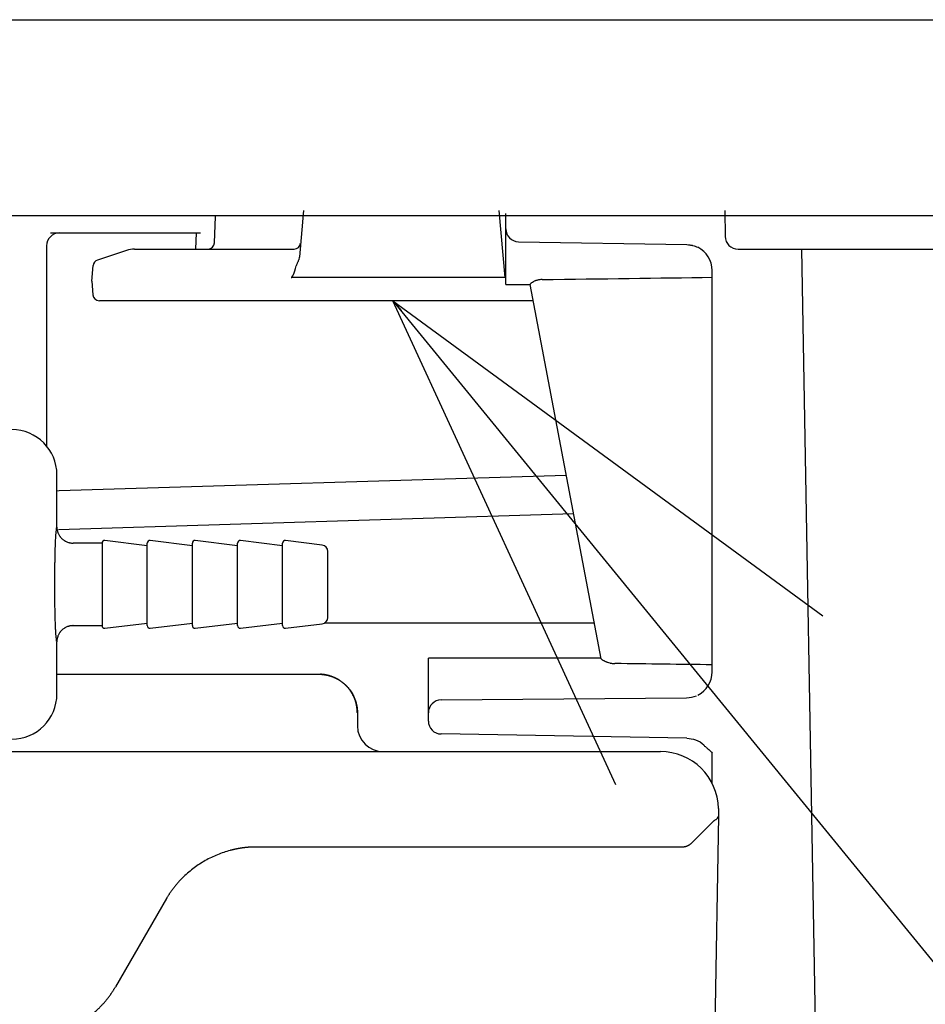
# Model space of a CAD drawing. Extents: x 31 to 8157, y 0 to 5507.
# Drawn here: x 4400 to 4470, y 1428 to 1505 of the extents above; entities that cross this region are included whole.
import ezdxf

# ---------------------------------------------------------------- set-up
doc = ezdxf.new("R2010")
doc.units = 0
doc.header["$LTSCALE"] = 2
doc.header["$MEASUREMENT"] = 0
doc.layers.add('SUNPOU', color=7, linetype='Continuous')
doc.styles.get("Standard").update_dxf_attribs({"font": 'romans.shx', "bigfont": 'extfont.shx'})
doc.dimstyles.get("Standard").update_dxf_attribs({"dimscale": 20, "dimtxt": 2, "dimasz": 3, "dimexe": 1, "dimexo": 1, "dimgap": 0.6, "dimtad": 3, "dimdec": 0, "dimzin": 0, "dimdsep": 46, "dimtxsty": 'Standard', "dimblk": 'OPEN', "dimcen": 1.5, "dimadec": 0, "dimazin": 0, "dimtfac": 1, "dimtdec": 0, "dimtmove": 0, "dimatfit": 0, "dimldrblk": 'DOTSMALL', "dimfxl": 1, "dimtolj": 1, "dimtzin": 0, "dimarcsym": 0})

# ---------------------------------------------------------------- blocks, each defined once
blk = doc.blocks.new('_OPEN')
at = {"color": 0, "linetype": 'ByBlock'}
for p, q in [((-1, 0.1667), (0, 0)), ((0, 0), (-1, -0.1667)), ((0, 0), (-1, 0))]:
    blk.add_line(p, q, dxfattribs=at)

msp = doc.modelspace()

# ---------------------------------------------------------------- linework, layer by layer
at = {"color": 2}
for p, q in [((4170.775, 1504.647), (4491.275, 1504.647)), ((4422.187, 1489.86), (4421.873, 1486.262)), ((4437.819, 1484.645), (4437.362, 1489.86)), ((4437.875, 1488.431), (4437.875, 1489.617)), ((4454.845, 1489.86), (4454.88, 1487.842)), ((4523.775, 1489.447), (4320.275, 1489.447)), ((4413.902, 1489.447), (4413.901, 1489.424)), ((4415.292, 1487.342), (4415.363, 1489.377)), ((4402.571, 1488.11), (4409.833, 1488.11)), ((4410.513, 1488.11), (4414.205, 1488.11)), ((4413.868, 1488.11), (4413.825, 1486.86)), ((4437.875, 1484.11), (4437.875, 1488.397)), ((4438.857, 1487.431), (4451.915, 1487.203)), ((4402.275, 1487.11), (4402.275, 1471.589)), ((4408.467, 1486.757), (4406.221, 1486.009)), ((4409.099, 1486.86), (4421.467, 1486.86)), ((4455.88, 1486.86), (4498.843, 1486.86)), ((4461.875, 1426.825), (4460.827, 1486.86)), ((4405.775, 1484.36), (4405.881, 1485.578)), ((4453.875, 1454.034), (4453.875, 1485.204)), ((4405.775, 1484.36), (4405.866, 1483.316)), ((4437.819, 1484.645), (4421.233, 1484.645)), ((4437.875, 1484.11), (4439.773, 1484.11)), ((4445.263, 1455.094), (4439.77, 1484.126)), ((4440.01, 1482.86), (4406.364, 1482.86)), ((4403.075, 1465.31), (4403.075, 1469.362)), ((4403.244, 1468.132), (4442.567, 1469.338)), ((4403.075, 1468.112), (4403.244, 1468.132)), ((4403.203, 1465.129), (4443.132, 1466.354)), ((4406.575, 1464.06), (4404.326, 1464.06)), ((4406.575, 1464.06), (4406.575, 1457.66)), ((4410.075, 1463.86), (4406.799, 1464.258)), ((4410.075, 1457.66), (4410.075, 1464.06)), ((4413.575, 1463.86), (4410.299, 1464.258)), ((4413.575, 1457.66), (4413.575, 1464.06)), ((4417.075, 1463.86), (4413.799, 1464.258)), ((4417.075, 1457.66), (4417.075, 1464.06)), ((4420.575, 1463.86), (4417.299, 1464.258)), ((4420.575, 1457.66), (4420.575, 1464.06)), ((4423.635, 1463.913), (4420.799, 1464.258)), ((4424.075, 1458.303), (4424.075, 1463.417)), ((4404.326, 1457.66), (4406.575, 1457.66)), ((4406.799, 1457.461), (4410.075, 1457.86)), ((4410.299, 1457.461), (4413.575, 1457.86)), ((4413.799, 1457.461), (4417.075, 1457.86)), ((4417.299, 1457.461), (4420.575, 1457.86)), ((4420.799, 1457.461), (4423.635, 1457.806)), ((4444.739, 1457.86), (4423.807, 1457.86)), ((4403.075, 1452.358), (4403.075, 1456.41)), ((4445.26, 1455.145), (4431.875, 1455.145)), ((4431.875, 1450.261), (4431.875, 1455.145)), ((4403.075, 1453.895), (4423.383, 1453.895)), ((4432.866, 1451.903), (4451.886, 1452.069)), ((4426.375, 1450.895), (4426.375, 1449.895)), ((4451.91, 1448.929), (4432.857, 1449.262)), ((4396.521, 1447.895), (4449.865, 1447.895)), ((4453.875, 1445.437), (4453.875, 1447.808)), ((4454.365, 1443.473), (4454.375, 1442.895)), ((4454.034, 1442.554), (4452.316, 1440.835)), ((4454.375, 1442.895), (4453.813, 1410.681)), ((4451.622, 1440.495), (4418.494, 1440.495)), ((4411.565, 1436.495), (4407.611, 1429.645))]:
    msp.add_line(p, q, dxfattribs=at)
for centre, radius, start, end in [((4403.275, 1487.11), 1, 90, 180), ((4438.875, 1488.431), 1, 180, 269), ((4414.792, 1487.36), 0.5, 270, 358), ((4421.467, 1487.36), 0.5, 270, 355), ((4455.88, 1487.86), 1, 181, 270), ((4409.099, 1484.86), 2, 90, 108.43495), ((4451.875, 1485.204), 2, 0, 63.93812), ((4406.38, 1485.534), 0.5, 108.43495, 175), ((4406.364, 1483.36), 0.5, 185, 270), ((4406.775, 1464.06), 0.2, 83.06354, 180), ((4410.275, 1464.06), 0.2, 83.06354, 180), ((4413.775, 1464.06), 0.2, 83.06354, 180), ((4417.275, 1464.06), 0.2, 83.06354, 180), ((4420.775, 1464.06), 0.2, 83.06354, 180), ((4423.575, 1463.417), 0.5, 0, 83.06354), ((4423.575, 1458.303), 0.5, 276.93646, 0), ((4406.775, 1457.66), 0.2, 180, 276.93646), ((4410.275, 1457.66), 0.2, 180, 276.93646), ((4413.775, 1457.66), 0.2, 180, 276.93646), ((4417.275, 1457.66), 0.2, 180, 276.93646), ((4420.775, 1457.66), 0.2, 180, 276.93646), ((4451.875, 1454.069), 2, 296.55917, 0), ((4451.875, 1454.069), 2, 270.33089, 292.87334), ((4432.875, 1450.903), 1, 90.5, 180), ((4428.375, 1449.895), 2, 180, 270), ((4432.875, 1450.261), 1, 180, 269), ((4449.865, 1443.395), 4.5, 1, 90)]:
    msp.add_arc(centre, radius, start, end, dxfattribs=at)
for centre, major_axis, ratio, start_param, end_param in [((4421.588, 1488.745), (0.36, 4.1), 0.121482, 3.152266, 3.833542), ((4366.465, 1486.36), (-131.19, 0.007), 0.017151, 2.172269, 2.300015), ((4399.573, 1469.358), (2.478, 2.478), 0.998783, 5.498396, 7.067974), ((4403.076, 1460.86), (0, 4.45), 0.034921, 0.009806, 0.126024), ((4403.076, 1460.86), (0, 4.45), 0.034921, 3.015567, 3.131792), ((4372.803, 1452.86), (-131.19, 0.007), 0.017151, 4.046225, 4.117408), ((4399.573, 1452.362), (2.478, -2.478), 0.998783, 5.498396, 7.067974)]:
    msp.add_ellipse(centre, major_axis=major_axis, ratio=ratio, start_param=start_param, end_param=end_param, dxfattribs=at)
for points, knots in [([(4409.833, 1488.11), (4409.891, 1488.11), (4410.008, 1488.11), (4410.123, 1488.11), (4410.209, 1488.11), (4410.238, 1488.11), (4410.294, 1488.11), (4410.322, 1488.11), (4410.406, 1488.11), (4410.46, 1488.11), (4410.513, 1488.11)], [0, 0, 0, 0, 0.25, 0.5, 0.5, 0.625, 0.625, 0.75, 0.75, 1, 1, 1, 1]), ([(4437.875, 1488.397), (4437.875, 1488.402), (4437.875, 1488.413), (4437.875, 1488.426), (4437.875, 1488.43), (4437.875, 1488.431)], [0, 0, 0, 0, 0.351106, 0.702212, 1, 1, 1, 1]), ([(4437.875, 1488.397), (4437.875, 1488.37), (4437.876, 1488.34), (4437.884, 1488.277), (4437.889, 1488.243), (4437.902, 1488.19), (4437.907, 1488.171), (4437.918, 1488.133), (4437.925, 1488.114), (4437.946, 1488.055), (4437.964, 1488.014), (4437.986, 1487.972)], [0, 0, 0, 0, 0.25, 0.25, 0.5, 0.5, 0.625, 0.625, 0.75, 0.75, 1, 1, 1, 1]), ([(4451.915, 1487.203), (4451.994, 1487.202), (4452.072, 1487.196), (4452.185, 1487.18), (4452.222, 1487.174), (4452.277, 1487.163), (4452.295, 1487.16), (4452.332, 1487.151), (4452.35, 1487.147), (4452.439, 1487.124), (4452.506, 1487.103), (4452.634, 1487.055), (4452.695, 1487.029), (4452.754, 1487)], [0, 0, 0, 0, 0.25, 0.25, 0.375, 0.375, 0.4375, 0.4375, 0.5, 0.5, 0.75, 0.75, 1, 1, 1, 1]), ([(4421.873, 1486.262), (4421.867, 1486.2), (4421.854, 1486.139), (4421.828, 1486.05), (4421.818, 1486.021), (4421.796, 1485.963), (4421.784, 1485.934), (4421.759, 1485.877), (4421.746, 1485.849), (4421.719, 1485.793), (4421.706, 1485.764), (4421.68, 1485.708), (4421.668, 1485.679), (4421.645, 1485.621), (4421.636, 1485.591), (4421.628, 1485.56)], [0, 0, 0, 0, 0.25, 0.25, 0.375, 0.375, 0.5, 0.5, 0.625, 0.625, 0.75, 0.75, 0.875, 0.875, 1, 1, 1, 1]), ([(4440.7, 1484.501), (4440.633, 1484.5), (4440.568, 1484.495), (4440.474, 1484.481), (4440.442, 1484.475), (4440.381, 1484.462), (4440.321, 1484.448), (4440.265, 1484.43), (4440.224, 1484.416), (4440.211, 1484.411), (4440.184, 1484.401), (4440.171, 1484.396), (4440.108, 1484.371), (4440.062, 1484.349), (4440, 1484.316), (4439.981, 1484.305), (4439.944, 1484.284), (4439.927, 1484.273), (4439.879, 1484.242), (4439.853, 1484.222), (4439.821, 1484.196), (4439.811, 1484.187), (4439.795, 1484.171), (4439.789, 1484.164), (4439.774, 1484.144), (4439.769, 1484.134), (4439.77, 1484.126)], [0, 0, 0, 0, 0.125, 0.125, 0.1875, 0.1875, 0.25, 0.3125, 0.3125, 0.34375, 0.34375, 0.375, 0.375, 0.5, 0.5, 0.5625, 0.5625, 0.625, 0.625, 0.75, 0.75, 0.8125, 0.8125, 0.875, 0.875, 1, 1, 1, 1]), ([(4403.009, 1464.831), (4403.012, 1464.857), (4403.015, 1464.886), (4403.02, 1464.936), (4403.022, 1464.954), (4403.027, 1464.99), (4403.029, 1465.009), (4403.036, 1465.068), (4403.041, 1465.109), (4403.048, 1465.172), (4403.05, 1465.193), (4403.054, 1465.234), (4403.056, 1465.255), (4403.057, 1465.275)], [0, 0, 0, 0, 0.25, 0.25, 0.375, 0.375, 0.5, 0.5, 0.75, 0.75, 0.875, 0.875, 1, 1, 1, 1]), ([(4403.075, 1465.31), (4403.075, 1465.227), (4403.083, 1465.146), (4403.107, 1465.026), (4403.117, 1464.987), (4403.135, 1464.928), (4403.141, 1464.908), (4403.155, 1464.869), (4403.162, 1464.85), (4403.201, 1464.756), (4403.24, 1464.684), (4403.297, 1464.599), (4403.308, 1464.582), (4403.333, 1464.549), (4403.345, 1464.533), (4403.385, 1464.485), (4403.412, 1464.455), (4403.499, 1464.368), (4403.562, 1464.317), (4403.647, 1464.26), (4403.664, 1464.248), (4403.7, 1464.227), (4403.753, 1464.197), (4403.845, 1464.153), (4403.922, 1464.126), (4403.981, 1464.108), (4404, 1464.103), (4404.04, 1464.093), (4404.061, 1464.088), (4404.121, 1464.076), (4404.162, 1464.07), (4404.223, 1464.064), (4404.254, 1464.062), (4404.285, 1464.06), (4404.305, 1464.06), (4404.315, 1464.06), (4404.326, 1464.06)], [0, 0, 0, 0, 0.125, 0.125, 0.1875, 0.1875, 0.21875, 0.21875, 0.25, 0.25, 0.375, 0.375, 0.40625, 0.40625, 0.4375, 0.4375, 0.5, 0.5, 0.625, 0.625, 0.65625, 0.65625, 0.6875, 0.75, 0.8125, 0.8125, 0.84375, 0.84375, 0.875, 0.875, 0.9375, 0.9375, 0.96875, 0.984375, 0.984375, 1, 1, 1, 1]), ([(4403.009, 1456.889), (4403.006, 1456.924), (4403.002, 1456.964), (4402.996, 1457.05), (4402.992, 1457.097), (4402.983, 1457.248), (4402.977, 1457.363), (4402.97, 1457.51), (4402.969, 1457.526), (4402.968, 1457.56), (4402.967, 1457.577), (4402.965, 1457.628), (4402.964, 1457.663), (4402.96, 1457.771), (4402.957, 1457.845), (4402.949, 1458.076), (4402.945, 1458.242), (4402.94, 1458.463), (4402.939, 1458.507), (4402.936, 1458.599), (4402.936, 1458.645), (4402.933, 1458.785), (4402.931, 1458.88), (4402.926, 1459.17), (4402.923, 1459.37), (4402.92, 1459.679), (4402.919, 1459.784), (4402.918, 1459.943), (4402.917, 1459.997), (4402.917, 1460.104), (4402.916, 1460.158), (4402.915, 1460.319), (4402.915, 1460.427), (4402.915, 1460.59), (4402.915, 1460.644), (4402.914, 1460.754), (4402.914, 1460.808), (4402.914, 1461.082), (4402.915, 1461.298), (4402.917, 1461.724), (4402.919, 1461.935), (4402.922, 1462.195), (4402.922, 1462.247), (4402.923, 1462.349), (4402.924, 1462.4), (4402.926, 1462.551), (4402.928, 1462.649), (4402.933, 1462.938), (4402.936, 1463.123), (4402.942, 1463.344), (4402.943, 1463.388), (4402.944, 1463.453), (4402.945, 1463.474), (4402.946, 1463.517), (4402.947, 1463.538), (4402.95, 1463.642), (4402.952, 1463.723), (4402.96, 1463.954), (4402.965, 1464.096), (4402.974, 1464.29), (4402.977, 1464.352), (4402.981, 1464.425), (4402.981, 1464.439), (4402.983, 1464.468), (4402.985, 1464.509), (4402.988, 1464.549), (4402.996, 1464.675), (4403.002, 1464.761), (4403.009, 1464.831)], [0, 0, 0, 0, 0.03125, 0.03125, 0.0625, 0.0625, 0.125, 0.125, 0.132812, 0.132812, 0.140625, 0.140625, 0.15625, 0.15625, 0.1875, 0.1875, 0.25, 0.25, 0.265625, 0.265625, 0.28125, 0.28125, 0.3125, 0.3125, 0.375, 0.375, 0.40625, 0.40625, 0.421875, 0.421875, 0.4375, 0.4375, 0.46875, 0.46875, 0.484375, 0.484375, 0.5, 0.5, 0.5625, 0.5625, 0.625, 0.625, 0.640625, 0.640625, 0.65625, 0.65625, 0.6875, 0.6875, 0.75, 0.75, 0.765625, 0.765625, 0.773437, 0.773437, 0.78125, 0.78125, 0.8125, 0.8125, 0.875, 0.875, 0.90625, 0.90625, 0.914062, 0.914062, 0.921875, 0.9375, 0.9375, 1, 1, 1, 1]), ([(4404.326, 1457.66), (4404.315, 1457.66), (4404.305, 1457.66), (4404.285, 1457.659), (4404.254, 1457.658), (4404.223, 1457.656), (4404.162, 1457.65), (4404.121, 1457.644), (4404.061, 1457.632), (4404.04, 1457.627), (4404, 1457.617), (4403.981, 1457.612), (4403.922, 1457.594), (4403.845, 1457.566), (4403.753, 1457.523), (4403.7, 1457.492), (4403.664, 1457.471), (4403.647, 1457.46), (4403.562, 1457.403), (4403.499, 1457.351), (4403.412, 1457.265), (4403.385, 1457.235), (4403.345, 1457.187), (4403.333, 1457.171), (4403.308, 1457.138), (4403.297, 1457.121), (4403.24, 1457.036), (4403.201, 1456.964), (4403.162, 1456.87), (4403.155, 1456.85), (4403.141, 1456.812), (4403.135, 1456.792), (4403.117, 1456.733), (4403.107, 1456.694), (4403.083, 1456.574), (4403.075, 1456.493), (4403.075, 1456.41)], [0, 0, 0, 0, 0.015625, 0.015625, 0.03125, 0.0625, 0.0625, 0.125, 0.125, 0.15625, 0.15625, 0.1875, 0.1875, 0.25, 0.3125, 0.34375, 0.34375, 0.375, 0.375, 0.5, 0.5, 0.5625, 0.5625, 0.59375, 0.59375, 0.625, 0.625, 0.75, 0.75, 0.78125, 0.78125, 0.8125, 0.8125, 0.875, 0.875, 1, 1, 1, 1]), ([(4403.057, 1456.445), (4403.057, 1456.446), (4403.057, 1456.447), (4403.057, 1456.449), (4403.056, 1456.454), (4403.056, 1456.463), (4403.054, 1456.48), (4403.053, 1456.496), (4403.05, 1456.527), (4403.048, 1456.548), (4403.043, 1456.589), (4403.041, 1456.61), (4403.036, 1456.651), (4403.033, 1456.671), (4403.029, 1456.71), (4403.027, 1456.729), (4403.022, 1456.766), (4403.02, 1456.783), (4403.015, 1456.833), (4403.012, 1456.863), (4403.009, 1456.889)], [0, 0, 0, 0, 0.0039, 0.007806, 0.015618, 0.031243, 0.062494, 0.124994, 0.124994, 0.249995, 0.249995, 0.374996, 0.374996, 0.499997, 0.499997, 0.624997, 0.624997, 0.749998, 0.749998, 1, 1, 1, 1]), ([(4445.263, 1455.094), (4445.265, 1455.086), (4445.274, 1455.074), (4445.299, 1455.053), (4445.308, 1455.046), (4445.326, 1455.033), (4445.332, 1455.029), (4445.346, 1455.02), (4445.353, 1455.016), (4445.389, 1454.993), (4445.424, 1454.973), (4445.475, 1454.947), (4445.485, 1454.942), (4445.506, 1454.931), (4445.539, 1454.915), (4445.597, 1454.889), (4445.648, 1454.868), (4445.701, 1454.847), (4445.728, 1454.837), (4445.813, 1454.807), (4445.871, 1454.789), (4445.964, 1454.766), (4445.996, 1454.758), (4446.061, 1454.745), (4446.094, 1454.74), (4446.195, 1454.725), (4446.264, 1454.72), (4446.334, 1454.719)], [0, 0, 0, 0, 0.125, 0.125, 0.1875, 0.1875, 0.21875, 0.21875, 0.25, 0.25, 0.375, 0.375, 0.40625, 0.40625, 0.4375, 0.5, 0.5625, 0.5625, 0.625, 0.625, 0.75, 0.75, 0.8125, 0.8125, 0.875, 0.875, 1, 1, 1, 1]), ([(4423.514, 1453.892), (4423.522, 1453.891), (4423.54, 1453.89), (4423.566, 1453.889), (4423.593, 1453.887), (4423.62, 1453.885), (4423.647, 1453.882), (4423.675, 1453.88), (4423.703, 1453.877), (4423.731, 1453.874), (4423.76, 1453.87), (4423.789, 1453.866), (4423.818, 1453.862), (4423.847, 1453.857), (4423.877, 1453.852), (4423.907, 1453.847), (4423.937, 1453.842), (4423.968, 1453.836), (4423.999, 1453.829), (4424.03, 1453.822), (4424.061, 1453.815), (4424.093, 1453.808), (4424.125, 1453.8), (4424.157, 1453.791), (4424.189, 1453.782), (4424.222, 1453.773), (4424.254, 1453.763), (4424.287, 1453.753), (4424.321, 1453.742), (4424.354, 1453.731), (4424.387, 1453.719), (4424.421, 1453.706), (4424.455, 1453.694), (4424.489, 1453.68), (4424.523, 1453.666), (4424.557, 1453.652), (4424.592, 1453.637), (4424.626, 1453.621), (4424.661, 1453.605), (4424.696, 1453.588), (4424.73, 1453.571), (4424.765, 1453.553), (4424.8, 1453.535), (4424.835, 1453.515), (4424.87, 1453.496), (4424.905, 1453.475), (4424.94, 1453.454), (4424.975, 1453.432), (4425.01, 1453.41), (4425.045, 1453.387), (4425.08, 1453.363), (4425.115, 1453.338), (4425.15, 1453.313), (4425.185, 1453.287), (4425.219, 1453.261), (4425.254, 1453.234), (4425.288, 1453.206), (4425.322, 1453.177), (4425.356, 1453.148), (4425.39, 1453.117), (4425.424, 1453.086), (4425.457, 1453.055), (4425.49, 1453.022), (4425.523, 1452.989), (4425.555, 1452.955), (4425.588, 1452.921), (4425.619, 1452.885), (4425.729, 1452.76), (4425.888, 1452.547), (4426.058, 1452.249), (4426.171, 1451.991), (4426.242, 1451.785), (4426.283, 1451.634), (4426.305, 1451.539), (4426.317, 1451.48), (4426.326, 1451.437), (4426.333, 1451.393), (4426.341, 1451.348), (4426.347, 1451.302), (4426.353, 1451.255), (4426.359, 1451.206), (4426.363, 1451.157), (4426.367, 1451.107), (4426.371, 1451.055), (4426.373, 1451.003), (4426.375, 1450.949), (4426.375, 1450.913), (4426.375, 1450.895)], [0, 0, 0, 0, 0.005711, 0.011495, 0.017353, 0.023285, 0.02929, 0.035368, 0.04152, 0.047746, 0.054045, 0.060418, 0.066864, 0.073383, 0.079977, 0.086643, 0.093383, 0.100197, 0.107084, 0.114045, 0.12108, 0.128187, 0.135369, 0.142624, 0.149952, 0.157354, 0.16483, 0.172379, 0.180001, 0.187698, 0.195467, 0.20331, 0.211227, 0.219217, 0.227281, 0.235419, 0.243629, 0.251914, 0.260272, 0.268703, 0.277208, 0.285787, 0.294439, 0.303165, 0.311964, 0.320836, 0.329783, 0.338803, 0.347896, 0.357063, 0.366303, 0.375617, 0.385005, 0.394466, 0.404, 0.413608, 0.42329, 0.433045, 0.442874, 0.452776, 0.462752, 0.472802, 0.482925, 0.493121, 0.503391, 0.513735, 0.524152, 0.534643, 0.623108, 0.698011, 0.759344, 0.807101, 0.841277, 0.861867, 0.871179, 0.880709, 0.890458, 0.900427, 0.910614, 0.921021, 0.931646, 0.942491, 0.953555, 0.964837, 0.976339, 0.98806, 1, 1, 1, 1]), ([(4426.363, 1450.918), (4426.363, 1450.927), (4426.363, 1450.946), (4426.362, 1450.974), (4426.361, 1451.004), (4426.36, 1451.035), (4426.358, 1451.068), (4426.356, 1451.102), (4426.353, 1451.137), (4426.35, 1451.173), (4426.346, 1451.211), (4426.342, 1451.25), (4426.337, 1451.29), (4426.331, 1451.331), (4426.325, 1451.374), (4426.317, 1451.418), (4426.309, 1451.463), (4426.293, 1451.543), (4426.268, 1451.65), (4426.233, 1451.775), (4426.198, 1451.88), (4426.168, 1451.964), (4426.143, 1452.027), (4426.12, 1452.082), (4426.096, 1452.136), (4426.069, 1452.195), (4426.04, 1452.254), (4426.01, 1452.312), (4425.978, 1452.369), (4425.945, 1452.426), (4425.911, 1452.483), (4425.876, 1452.538), (4425.839, 1452.594), (4425.801, 1452.648), (4425.761, 1452.702), (4425.72, 1452.754), (4425.679, 1452.806), (4425.635, 1452.858), (4425.591, 1452.908), (4425.546, 1452.957), (4425.499, 1453.005), (4425.452, 1453.052), (4425.403, 1453.098), (4425.354, 1453.143), (4425.303, 1453.186), (4425.252, 1453.229), (4425.2, 1453.27), (4425.147, 1453.31), (4425.093, 1453.349), (4425.039, 1453.387), (4424.992, 1453.418), (4424.951, 1453.444), (4424.916, 1453.465), (4424.878, 1453.488), (4424.837, 1453.511), (4424.793, 1453.536), (4424.745, 1453.561), (4424.695, 1453.586), (4424.641, 1453.612), (4424.584, 1453.639), (4424.523, 1453.665), (4424.441, 1453.698), (4424.342, 1453.734), (4424.233, 1453.769), (4424.139, 1453.795), (4424.062, 1453.814), (4424, 1453.828), (4423.954, 1453.838), (4423.918, 1453.845), (4423.888, 1453.85), (4423.857, 1453.855), (4423.827, 1453.86), (4423.797, 1453.865), (4423.767, 1453.869), (4423.738, 1453.873), (4423.708, 1453.876), (4423.68, 1453.879), (4423.651, 1453.882), (4423.623, 1453.884), (4423.595, 1453.887), (4423.568, 1453.889), (4423.541, 1453.89), (4423.523, 1453.891), (4423.514, 1453.892)], [0, 0, 0, 0, 0.006046, 0.012363, 0.018955, 0.025824, 0.032973, 0.040405, 0.048123, 0.056131, 0.06443, 0.073025, 0.081918, 0.091113, 0.100612, 0.110419, 0.120536, 0.130967, 0.164023, 0.19279, 0.217083, 0.236764, 0.251727, 0.2619, 0.276129, 0.290414, 0.30475, 0.319136, 0.333569, 0.348044, 0.362558, 0.377109, 0.391693, 0.406307, 0.420946, 0.435608, 0.450288, 0.464984, 0.479691, 0.494406, 0.509126, 0.523846, 0.538531, 0.553213, 0.567888, 0.582554, 0.597206, 0.611842, 0.626458, 0.641052, 0.655618, 0.663935, 0.672961, 0.682692, 0.693122, 0.704246, 0.716059, 0.728551, 0.741716, 0.755543, 0.770022, 0.78514, 0.814254, 0.839447, 0.860804, 0.878407, 0.89233, 0.902636, 0.909374, 0.916327, 0.923205, 0.930006, 0.936732, 0.943384, 0.949961, 0.956466, 0.962898, 0.969258, 0.975546, 0.981764, 0.987912, 0.99399, 1, 1, 1, 1]), ([(4451.908, 1448.929), (4452.151, 1448.923), (4452.605, 1448.824), (4453.098, 1448.579), (4453.266, 1448.353), (4453.285, 1448.324)], [0, 0, 0, 0, 0.45124, 0.933257, 1, 1, 1, 1]), ([(4453.285, 1448.324), (4453.353, 1448.292), (4453.419, 1448.217), (4453.554, 1448.106), (4453.696, 1447.987), (4453.806, 1447.889), (4453.857, 1447.831), (4453.875, 1447.808)], [0, 0, 0, 0, 0.0279887, 0.1576602, 0.3028528, 0.4928256, 0.6466384, 0.6466384, 0.6466384, 0.6466384]), ([(4454.034, 1442.554), (4454.041, 1442.558), (4454.048, 1442.561), (4454.062, 1442.568), (4454.082, 1442.579), (4454.127, 1442.604), (4454.161, 1442.625), (4454.224, 1442.667), (4454.259, 1442.695), (4454.345, 1442.779), (4454.374, 1442.835), (4454.375, 1442.892)], [0, 0, 0, 0, 0.03125, 0.03125, 0.0625, 0.125, 0.25, 0.25, 0.5, 0.5, 1, 1, 1, 1]), ([(4418.494, 1440.495), (4418.479, 1440.495), (4418.45, 1440.495), (4418.407, 1440.495), (4418.364, 1440.494), (4418.321, 1440.493), (4418.278, 1440.492), (4418.234, 1440.491), (4418.191, 1440.489), (4418.148, 1440.487), (4418.104, 1440.485), (4418.061, 1440.483), (4418.018, 1440.48), (4417.974, 1440.477), (4417.931, 1440.474), (4417.887, 1440.471), (4417.844, 1440.467), (4417.801, 1440.463), (4417.757, 1440.459), (4417.714, 1440.455), (4417.67, 1440.45), (4417.627, 1440.445), (4417.583, 1440.44), (4417.54, 1440.434), (4417.496, 1440.429), (4417.453, 1440.423), (4417.409, 1440.417), (4417.366, 1440.41), (4417.322, 1440.403), (4417.279, 1440.397), (4417.235, 1440.389), (4417.192, 1440.382), (4417.148, 1440.374), (4417.105, 1440.366), (4417.061, 1440.358), (4417.018, 1440.35), (4416.975, 1440.341), (4416.931, 1440.332), (4416.888, 1440.323), (4416.844, 1440.313), (4416.801, 1440.304), (4416.758, 1440.294), (4416.714, 1440.283), (4416.671, 1440.273), (4416.628, 1440.262), (4416.584, 1440.251), (4416.541, 1440.24), (4416.348, 1440.189), (4416.006, 1440.085), (4415.522, 1439.905), (4415.044, 1439.693), (4414.581, 1439.451), (4414.134, 1439.18), (4413.704, 1438.882), (4413.287, 1438.552), (4413.003, 1438.295), (4412.836, 1438.132), (4412.779, 1438.075), (4412.722, 1438.017), (4412.666, 1437.959), (4412.61, 1437.9), (4412.555, 1437.84), (4412.5, 1437.78), (4412.446, 1437.719), (4412.392, 1437.657), (4412.339, 1437.594), (4412.286, 1437.531), (4412.233, 1437.467), (4412.182, 1437.402), (4412.131, 1437.337), (4412.08, 1437.271), (4412.03, 1437.204), (4411.981, 1437.136), (4411.932, 1437.068), (4411.884, 1436.999), (4411.836, 1436.929), (4411.789, 1436.858), (4411.743, 1436.787), (4411.698, 1436.715), (4411.653, 1436.642), (4411.609, 1436.569), (4411.58, 1436.519), (4411.565, 1436.495)], [0, 0, 0, 0, 0.005159, 0.010321, 0.015487, 0.020656, 0.025829, 0.031005, 0.036185, 0.041369, 0.046557, 0.051749, 0.056944, 0.062143, 0.067347, 0.072554, 0.077765, 0.08298, 0.088199, 0.093423, 0.09865, 0.103882, 0.109118, 0.114358, 0.119602, 0.124851, 0.130103, 0.135361, 0.140622, 0.145888, 0.151158, 0.156433, 0.161712, 0.166996, 0.172284, 0.177577, 0.182874, 0.188176, 0.193482, 0.198793, 0.204108, 0.209428, 0.214753, 0.220082, 0.225416, 0.230755, 0.236098, 0.241446, 0.302414, 0.36414, 0.426616, 0.489829, 0.551404, 0.613953, 0.677452, 0.741888, 0.751493, 0.761122, 0.770777, 0.780457, 0.790162, 0.799893, 0.809649, 0.81943, 0.829237, 0.839069, 0.848927, 0.85881, 0.86872, 0.878655, 0.888617, 0.898605, 0.90862, 0.918661, 0.92873, 0.938826, 0.94895, 0.959102, 0.969283, 0.979492, 0.989731, 1, 1, 1, 1]), ([(4400.682, 1425.644), (4400.697, 1425.644), (4400.726, 1425.644), (4400.769, 1425.645), (4400.812, 1425.645), (4400.855, 1425.646), (4400.898, 1425.647), (4400.942, 1425.649), (4400.985, 1425.65), (4401.028, 1425.652), (4401.072, 1425.654), (4401.115, 1425.657), (4401.158, 1425.659), (4401.202, 1425.662), (4401.245, 1425.665), (4401.289, 1425.669), (4401.332, 1425.672), (4401.375, 1425.676), (4401.419, 1425.681), (4401.462, 1425.685), (4401.506, 1425.69), (4401.549, 1425.695), (4401.593, 1425.7), (4401.636, 1425.705), (4401.68, 1425.711), (4401.723, 1425.717), (4401.767, 1425.723), (4401.81, 1425.729), (4401.854, 1425.736), (4401.897, 1425.743), (4401.941, 1425.75), (4401.984, 1425.758), (4402.028, 1425.765), (4402.071, 1425.773), (4402.115, 1425.781), (4402.158, 1425.79), (4402.201, 1425.799), (4402.245, 1425.808), (4402.288, 1425.817), (4402.332, 1425.826), (4402.375, 1425.836), (4402.418, 1425.846), (4402.462, 1425.856), (4402.505, 1425.867), (4402.548, 1425.877), (4402.592, 1425.888), (4402.635, 1425.9), (4402.828, 1425.951), (4403.17, 1426.054), (4403.654, 1426.234), (4404.132, 1426.447), (4404.595, 1426.689), (4405.042, 1426.959), (4405.472, 1427.257), (4405.889, 1427.587), (4406.173, 1427.845), (4406.34, 1428.008), (4406.397, 1428.065), (4406.454, 1428.122), (4406.51, 1428.18), (4406.566, 1428.239), (4406.621, 1428.299), (4406.676, 1428.36), (4406.73, 1428.421), (4406.784, 1428.483), (4406.838, 1428.545), (4406.89, 1428.608), (4406.943, 1428.673), (4406.994, 1428.737), (4407.045, 1428.803), (4407.096, 1428.869), (4407.146, 1428.936), (4407.195, 1429.004), (4407.244, 1429.072), (4407.292, 1429.141), (4407.34, 1429.211), (4407.387, 1429.281), (4407.433, 1429.353), (4407.478, 1429.425), (4407.523, 1429.497), (4407.567, 1429.571), (4407.596, 1429.62), (4407.611, 1429.645)], [0, 0, 0, 0, 0.005159, 0.010321, 0.015487, 0.020656, 0.025829, 0.031005, 0.036185, 0.041369, 0.046557, 0.051749, 0.056944, 0.062143, 0.067347, 0.072554, 0.077765, 0.08298, 0.088199, 0.093423, 0.09865, 0.103882, 0.109118, 0.114358, 0.119602, 0.124851, 0.130103, 0.135361, 0.140622, 0.145888, 0.151158, 0.156433, 0.161712, 0.166996, 0.172284, 0.177577, 0.182874, 0.188176, 0.193482, 0.198793, 0.204108, 0.209428, 0.214753, 0.220082, 0.225416, 0.230755, 0.236098, 0.241446, 0.302414, 0.36414, 0.426616, 0.489829, 0.551404, 0.613953, 0.677452, 0.741888, 0.751493, 0.761122, 0.770777, 0.780457, 0.790162, 0.799893, 0.809649, 0.81943, 0.829237, 0.839069, 0.848927, 0.85881, 0.86872, 0.878655, 0.888617, 0.898605, 0.90862, 0.918661, 0.92873, 0.938826, 0.94895, 0.959102, 0.969283, 0.979492, 0.989731, 1, 1, 1, 1])]:
    msp.add_open_spline(points, degree=3, knots=knots, dxfattribs=at)
for points, degree in [([(4423.386, 1453.895), (4423.429, 1453.895), (4423.471, 1453.894), (4423.514, 1453.892)], 3), ([(4426.375, 1450.895), (4426.375, 1450.902), (4426.371, 1450.91), (4426.363, 1450.918)], 3), ([(4452.314, 1440.835), (4451.976, 1440.495), (4451.621, 1440.495)], 2)]:
    msp.add_open_spline(points, degree=degree, dxfattribs=at)

# ---------------------------------------------------------------- leaders
at = {"layer": 'SUNPOU'}
msp.add_leader([(4429.127, 1482.86), (4605.199, 1267.204)], dimstyle='Standard', override={"dimasz": 2, "dimldrblk": 'Open30'}, dxfattribs=at)

doc.saveas('drawing.dxf')
